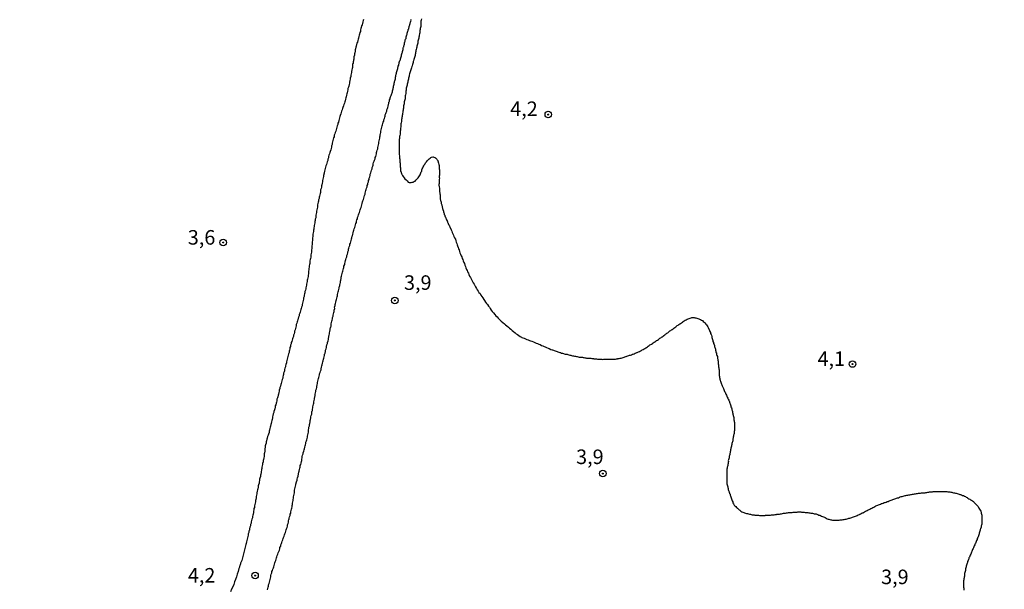
# Model space of a CAD drawing. Units: millimetres. Extents: x 192780 to 195191, y 1652122 to 1654896.
# Drawn here: x 193909 to 194079, y 1652735 to 1652833 of the extents above; entities that cross this region are included whole.
import ezdxf
from ezdxf.enums import TextEntityAlignment as Align

# ---------------------------------------------------------------- set-up
doc = ezdxf.new("R2010")
doc.units = ezdxf.units.MM
for name, color, linetype in [('IMAGEM', 7, 'Continuous'), ('V-CURVA_DE_NIVEL', 4, 'Continuous'), ('V-PONTO_DE_APARELHO', 4, 'Continuous'), ('V-TEXTO_DE_ALTIMETRIA', 30, 'Continuous')]:
    doc.layers.add(name, color=color, linetype=linetype)
picture_1 = doc.add_image_def('image1.jpg', size_in_pixel=(4016, 4622))

# ---------------------------------------------------------------- blocks, each defined once
blk = doc.blocks.new('805')
at = {"color": 0, "linetype": 'ByBlock', "lineweight": -2}
for radius in [0.562, 0.0806]:
    blk.add_circle((0, 0), radius, dxfattribs=at)

msp = doc.modelspace()

# ---------------------------------------------------------------- linework, layer by layer
at = {"layer": 'V-CURVA_DE_NIVEL'}
for points in [[(193968.51, 1652833.29), (193968.45, 1652833.08), (193968.41, 1652832.86), (193968.32, 1652832.61), (193968.28, 1652832.39), (193968.19, 1652832.18), (193968.11, 1652831.92), (193968.06, 1652831.71), (193968.02, 1652831.49), (193967.98, 1652831.24), (193967.89, 1652831.02), (193967.85, 1652830.77), (193967.77, 1652830.56), (193967.72, 1652830.34), (193967.66, 1652830.09), (193967.59, 1652829.87), (193967.55, 1652829.66), (193967.47, 1652829.4), (193967.38, 1652829.19), (193967.34, 1652828.97), (193967.34, 1652828.97), (193967.25, 1652828.72), (193967.21, 1652828.5), (193967.17, 1652828.25), (193967.1, 1652828.04), (193967.08, 1652827.99), (193967.08, 1652827.82), (193967.02, 1652827.57), (193966.95, 1652827.35), (193966.95, 1652827.14), (193966.87, 1652826.88), (193966.83, 1652826.67), (193966.85, 1652826.56), (193966.87, 1652826.47), (193966.83, 1652826.45), (193966.8, 1652826.28), (193966.78, 1652826.2), (193966.74, 1652825.98), (193966.72, 1652825.73), (193966.7, 1652825.73), (193966.65, 1652825.52), (193966.61, 1652825.3), (193966.61, 1652825.05), (193966.57, 1652824.83), (193966.53, 1652824.62), (193966.48, 1652824.36), (193966.44, 1652824.15), (193966.4, 1652823.93), (193966.36, 1652823.68), (193966.31, 1652823.46), (193966.25, 1652823.21), (193966.23, 1652823), (193966.18, 1652822.78), (193966.12, 1652822.53), (193966.1, 1652822.31), (193966.06, 1652822.1), (193965.97, 1652821.84), (193965.93, 1652821.63), (193965.84, 1652821.41), (193965.82, 1652821.16), (193965.76, 1652820.94), (193965.71, 1652820.69), (193965.63, 1652820.47), (193965.61, 1652820.26), (193965.52, 1652820.01), (193965.5, 1652819.79), (193965.44, 1652819.58), (193965.37, 1652819.32), (193965.31, 1652819.11), (193965.24, 1652818.89), (193965.14, 1652818.64), (193965.07, 1652818.42), (193964.97, 1652818.17), (193964.88, 1652817.95), (193964.82, 1652817.74), (193964.73, 1652817.49), (193964.67, 1652817.27), (193964.6, 1652817.06), (193964.5, 1652816.8), (193964.45, 1652816.59), (193964.39, 1652816.37), (193964.35, 1652816.12), (193964.28, 1652815.9), (193964.22, 1652815.65), (193964.13, 1652815.43), (193964.09, 1652815.22), (193964.01, 1652814.97), (193963.94, 1652814.75), (193963.88, 1652814.54), (193963.79, 1652814.28), (193963.73, 1652814.07), (193963.64, 1652813.85), (193963.58, 1652813.6), (193963.49, 1652813.38), (193963.45, 1652813.13), (193963.37, 1652812.91), (193963.32, 1652812.7), (193963.24, 1652812.45), (193963.19, 1652812.23), (193963.15, 1652812.02), (193963.11, 1652811.76), (193963.02, 1652811.55), (193963.02, 1652811.33), (193962.96, 1652811.08), (193962.9, 1652810.86), (193962.79, 1652810.61), (193962.7, 1652810.39), (193962.64, 1652810.18), (193962.58, 1652809.93), (193962.51, 1652809.71), (193962.47, 1652809.5), (193962.38, 1652809.24), (193962.36, 1652809.03), (193962.28, 1652808.81), (193962.21, 1652808.56), (193962.13, 1652808.34), (193962.04, 1652808.09), (193962, 1652807.87), (193961.94, 1652807.66), (193961.87, 1652807.41), (193961.83, 1652807.19), (193961.83, 1652807.19), (193961.81, 1652807.15), (193961.79, 1652807.08), (193961.74, 1652806.98), (193961.74, 1652806.8), (193961.7, 1652806.72), (193961.68, 1652806.7), (193961.68, 1652806.59), (193961.66, 1652806.51), (193961.66, 1652806.29), (193961.57, 1652806.04), (193961.53, 1652805.82), (193961.49, 1652805.57), (193961.44, 1652805.35), (193961.4, 1652805.14), (193961.36, 1652804.88), (193961.3, 1652804.67), (193961.27, 1652804.46), (193961.21, 1652804.2), (193961.14, 1652803.99), (193961.14, 1652803.77), (193961.1, 1652803.56), (193961.06, 1652803.35), (193961.02, 1652803.13), (193960.95, 1652802.92), (193960.89, 1652802.71), (193960.89, 1652802.49), (193960.8, 1652802.28), (193960.76, 1652802.07), (193960.74, 1652801.85), (193960.67, 1652801.64), (193960.63, 1652801.43), (193960.61, 1652801.21), (193960.59, 1652801), (193960.55, 1652800.78), (193960.5, 1652800.53), (193960.44, 1652800.31), (193960.42, 1652800.1), (193960.38, 1652799.84), (193960.33, 1652799.63), (193960.29, 1652799.42), (193960.29, 1652799.16), (193960.22, 1652798.95), (193960.18, 1652798.73), (193960.16, 1652798.52), (193960.14, 1652798.31), (193960.08, 1652798.09), (193960.03, 1652797.88), (193960.03, 1652797.67), (193959.99, 1652797.45), (193959.95, 1652797.24), (193959.93, 1652797.03), (193959.91, 1652796.81), (193959.88, 1652796.6), (193959.82, 1652796.39), (193959.78, 1652796.17), (193959.78, 1652795.96), (193959.76, 1652795.74), (193959.74, 1652795.49), (193959.74, 1652795.27), (193959.69, 1652795.06), (193959.69, 1652794.8), (193959.69, 1652794.59), (193959.65, 1652794.38), (193959.65, 1652794.12), (193959.61, 1652793.91), (193959.56, 1652793.69), (193959.56, 1652793.48), (193959.56, 1652793.27), (193959.52, 1652793.05), (193959.48, 1652792.84), (193959.44, 1652792.63), (193959.44, 1652792.41), (193959.39, 1652792.2), (193959.35, 1652791.99), (193959.31, 1652791.77), (193959.31, 1652791.56), (193959.27, 1652791.35), (193959.22, 1652791.13), (193959.18, 1652790.92), (193959.18, 1652790.7), (193959.14, 1652790.45), (193959.09, 1652790.23), (193959.05, 1652790.02), (193959.07, 1652789.76), (193959.05, 1652789.55), (193959.01, 1652789.34), (193958.97, 1652789.08), (193958.92, 1652788.87), (193958.88, 1652788.65), (193958.84, 1652788.44), (193958.82, 1652788.23), (193958.75, 1652788.01), (193958.71, 1652787.8), (193958.71, 1652787.59), (193958.67, 1652787.37), (193958.58, 1652787.16), (193958.58, 1652786.95), (193958.54, 1652786.73), (193958.45, 1652786.52), (193958.45, 1652786.45), (193958.45, 1652786.45), (193958.45, 1652786.31), (193958.39, 1652786.09), (193958.33, 1652785.88), (193958.3, 1652785.66), (193958.22, 1652785.41), (193958.2, 1652785.19), (193958.11, 1652784.98), (193958.07, 1652784.72), (193958.03, 1652784.51), (193957.98, 1652784.3), (193957.94, 1652784.04), (193957.86, 1652783.83), (193957.81, 1652783.61), (193957.73, 1652783.4), (193957.68, 1652783.19), (193957.6, 1652782.97), (193957.56, 1652782.76), (193957.47, 1652782.55), (193957.43, 1652782.33), (193957.39, 1652782.22), (193957.34, 1652782.12), (193957.37, 1652782.05), (193957.32, 1652782.05), (193957.3, 1652781.91), (193957.28, 1652781.88), (193957.26, 1652781.8), (193957.22, 1652781.69), (193957.17, 1652781.48), (193957.09, 1652781.27), (193957.04, 1652781.05), (193956.96, 1652780.84), (193956.94, 1652780.62), (193956.85, 1652780.37), (193956.83, 1652780.15), (193956.75, 1652779.94), (193956.66, 1652779.68), (193956.64, 1652779.47), (193956.57, 1652779.26), (193956.49, 1652779), (193956.45, 1652778.79), (193956.36, 1652778.57), (193956.32, 1652778.36), (193956.26, 1652778.15), (193956.21, 1652777.93), (193956.1, 1652777.72), (193956.06, 1652777.51), (193955.98, 1652777.29), (193955.96, 1652777.08), (193955.87, 1652776.87), (193955.85, 1652776.65), (193955.79, 1652776.44), (193955.72, 1652776.23), (193955.7, 1652776.01), (193955.61, 1652775.8), (193955.57, 1652775.58), (193955.49, 1652775.33), (193955.44, 1652775.11), (193955.36, 1652774.9), (193955.3, 1652774.64), (193955.27, 1652774.43), (193955.25, 1652774.22), (193955.16, 1652773.96), (193955.12, 1652773.75), (193955.08, 1652773.53), (193954.99, 1652773.32), (193954.95, 1652773.11), (193954.91, 1652772.89), (193954.85, 1652772.68), (193954.78, 1652772.47), (193954.74, 1652772.25), (193954.7, 1652772.04), (193954.65, 1652771.83), (193954.61, 1652771.61), (193954.55, 1652771.4), (193954.48, 1652771.18), (193954.42, 1652770.93), (193954.35, 1652770.72), (193954.29, 1652770.5), (193954.23, 1652770.25), (193954.14, 1652770.03), (193954.1, 1652769.82), (193954.03, 1652769.56), (193954.01, 1652769.35), (193953.95, 1652769.13), (193953.88, 1652768.88), (193953.82, 1652768.66), (193953.76, 1652768.41), (193953.71, 1652768.2), (193953.63, 1652767.98), (193953.61, 1652767.73), (193953.52, 1652767.51), (193953.5, 1652767.3), (193953.41, 1652767.04), (193953.33, 1652766.83), (193953.31, 1652766.61), (193953.24, 1652766.36), (193953.2, 1652766.14), (193953.11, 1652765.89), (193953.07, 1652765.68), (193952.99, 1652765.46), (193952.99, 1652765.46), (193952.94, 1652765.21), (193952.88, 1652764.99), (193952.86, 1652764.78), (193952.8, 1652764.52), (193952.77, 1652764.31), (193952.71, 1652764.09), (193952.64, 1652763.84), (193952.6, 1652763.62), (193952.52, 1652763.37), (193952.47, 1652763.16), (193952.41, 1652762.94), (193952.35, 1652762.69), (193952.3, 1652762.47), (193952.26, 1652762.26), (193952.15, 1652762), (193952.11, 1652761.79), (193952.02, 1652761.57), (193951.96, 1652761.32), (193951.88, 1652761.1), (193951.83, 1652760.85), (193951.77, 1652760.64), (193951.75, 1652760.42), (193951.66, 1652760.17), (193951.62, 1652759.95), (193951.6, 1652759.74), (193951.56, 1652759.48), (193951.53, 1652759.27), (193951.53, 1652759.05), (193951.49, 1652758.8), (193951.45, 1652758.58), (193951.41, 1652758.33), (193951.41, 1652758.12), (193951.36, 1652757.9), (193951.3, 1652757.65), (193951.28, 1652757.43), (193951.24, 1652757.22), (193951.15, 1652756.96), (193951.15, 1652756.75), (193951.11, 1652756.53), (193951.02, 1652756.28), (193951.02, 1652756.06), (193950.96, 1652755.89), (193950.94, 1652755.81), (193950.89, 1652755.59), (193950.89, 1652755.38), (193950.83, 1652755.13), (193950.77, 1652754.91), (193950.77, 1652754.7), (193950.68, 1652754.44), (193950.64, 1652754.23), (193950.62, 1652754.01), (193950.55, 1652753.76), (193950.55, 1652753.54), (193950.47, 1652753.29), (193950.42, 1652753.07), (193950.4, 1652752.86), (193950.34, 1652752.61), (193950.3, 1652752.39), (193950.25, 1652752.18), (193950.17, 1652751.92), (193950.17, 1652751.71), (193950.12, 1652751.49), (193950.04, 1652751.24), (193950.04, 1652751.02), (193949.98, 1652750.77), (193949.91, 1652750.55), (193949.91, 1652750.34), (193949.87, 1652750.09), (193949.81, 1652749.87), (193949.78, 1652749.66), (193949.74, 1652749.4), (193949.65, 1652749.19), (193949.65, 1652748.97), (193949.57, 1652748.72), (193949.57, 1652748.5), (193949.53, 1652748.25), (193949.48, 1652748.03), (193949.44, 1652747.82), (193949.4, 1652747.57), (193949.36, 1652747.48), (193949.31, 1652747.35), (193949.27, 1652747.14), (193949.19, 1652746.88), (193949.19, 1652746.67), (193949.1, 1652746.45), (193949.06, 1652746.2), (193948.97, 1652745.98), (193948.93, 1652745.73), (193948.89, 1652745.51), (193948.82, 1652745.38), (193948.8, 1652745.3), (193948.76, 1652745.05), (193948.69, 1652744.83), (193948.67, 1652744.62), (193948.59, 1652744.36), (193948.54, 1652744.15), (193948.48, 1652743.93), (193948.42, 1652743.68), (193948.37, 1652743.46), (193948.33, 1652743.21), (193948.33, 1652743.21), (193948.29, 1652742.99), (193948.2, 1652742.78), (193948.18, 1652742.53), (193948.12, 1652742.31), (193948.07, 1652742.1), (193947.97, 1652741.84), (193947.95, 1652741.63), (193947.86, 1652741.41), (193947.82, 1652741.16), (193947.78, 1652740.94), (193947.69, 1652740.69), (193947.65, 1652740.47), (193947.56, 1652740.26), (193947.45, 1652740.01), (193947.37, 1652739.79), (193947.33, 1652739.66), (193947.31, 1652739.54), (193947.29, 1652739.47), (193947.24, 1652739.36), (193947.2, 1652739.28), (193947.16, 1652739.11), (193947.09, 1652738.89), (193946.94, 1652738.34), (193946.79, 1652737.91), (193946.64, 1652737.44), (193946.5, 1652737.02), (193946.32, 1652736.59), (193946.2, 1652736.16), (193946.03, 1652735.73), (193945.81, 1652735.31), (193945.66, 1652734.88)], [(193951.98, 1652735.22), (193952.05, 1652735.43), (193952.09, 1652735.65), (193952.15, 1652735.86), (193952.2, 1652736.08), (193952.28, 1652736.33), (193952.32, 1652736.55), (193952.39, 1652736.76), (193952.45, 1652737.02), (193952.52, 1652737.23), (193952.56, 1652737.44), (193952.6, 1652737.7), (193952.64, 1652737.91), (193952.73, 1652738.13), (193952.77, 1652738.34), (193952.88, 1652738.55), (193952.92, 1652738.77), (193953.01, 1652738.98), (193953.07, 1652739.19), (193953.16, 1652739.41), (193953.2, 1652739.62), (193953.29, 1652739.83), (193953.33, 1652740.05), (193953.41, 1652740.26), (193953.48, 1652740.47), (193953.54, 1652740.69), (193953.6, 1652740.9), (193953.67, 1652741.12), (193953.78, 1652741.37), (193953.84, 1652741.59), (193953.84, 1652741.59), (193953.93, 1652741.8), (193954.05, 1652742.06), (193954.1, 1652742.27), (193954.14, 1652742.48), (193954.27, 1652742.74), (193954.31, 1652742.95), (193954.4, 1652743.17), (193954.46, 1652743.38), (193954.52, 1652743.59), (193954.63, 1652743.81), (193954.72, 1652744.02), (193954.78, 1652744.23), (193954.87, 1652744.45), (193954.93, 1652744.66), (193955.01, 1652744.87), (193955.08, 1652745.09), (193955.16, 1652745.3), (193955.23, 1652745.51), (193955.29, 1652745.73), (193955.36, 1652745.94), (193955.42, 1652746.16), (193955.42, 1652746.24), (193955.42, 1652746.28), (193955.46, 1652746.32), (193955.46, 1652746.41), (193955.51, 1652746.52), (193955.55, 1652746.63), (193955.59, 1652746.84), (193955.63, 1652747.1), (193955.68, 1652747.31), (193955.7, 1652747.37), (193955.72, 1652747.43), (193955.74, 1652747.52), (193955.81, 1652747.78), (193955.89, 1652747.99), (193955.91, 1652748.21), (193956, 1652748.42), (193956.04, 1652748.63), (193956.1, 1652748.85), (193956.15, 1652749.06), (193956.19, 1652749.27), (193956.23, 1652749.49), (193956.25, 1652749.7), (193956.28, 1652749.91), (193956.32, 1652750.13), (193956.36, 1652750.34), (193956.4, 1652750.55), (193956.4, 1652750.77), (193956.45, 1652750.98), (193956.49, 1652751.2), (193956.53, 1652751.45), (193956.57, 1652751.67), (193956.62, 1652751.88), (193956.66, 1652752.14), (193956.66, 1652752.35), (193956.7, 1652752.56), (193956.75, 1652752.82), (193956.79, 1652753.03), (193956.87, 1652753.25), (193956.87, 1652753.28), (193956.87, 1652753.46), (193956.92, 1652753.52), (193956.94, 1652753.61), (193957, 1652753.8), (193957.09, 1652754.06), (193957.13, 1652754.27), (193957.17, 1652754.48), (193957.26, 1652754.74), (193957.26, 1652754.95), (193957.32, 1652755.04), (193957.34, 1652755.15), (193957.39, 1652755.42), (193957.43, 1652755.64), (193957.51, 1652755.89), (193957.56, 1652756.11), (193957.6, 1652756.32), (193957.64, 1652756.58), (193957.73, 1652756.79), (193957.77, 1652757), (193957.86, 1652757.26), (193957.88, 1652757.47), (193957.9, 1652757.69), (193957.94, 1652757.9), (193957.98, 1652758.12), (193958.05, 1652758.37), (193958.11, 1652758.58), (193958.15, 1652758.8), (193958.24, 1652759.05), (193958.3, 1652759.27), (193958.37, 1652759.48), (193958.41, 1652759.74), (193958.47, 1652759.95), (193958.52, 1652760.17), (193958.58, 1652760.38), (193958.62, 1652760.59), (193958.69, 1652760.81), (193958.75, 1652761.02), (193958.8, 1652761.23), (193958.86, 1652761.45), (193958.88, 1652761.66), (193958.88, 1652761.66), (193958.92, 1652761.87), (193958.99, 1652762.09), (193959.03, 1652762.3), (193959.05, 1652762.51), (193959.05, 1652762.73), (193959.09, 1652762.94), (193959.14, 1652763.16), (193959.2, 1652763.41), (193959.22, 1652763.62), (193959.27, 1652763.84), (193959.33, 1652764.09), (193959.35, 1652764.31), (193959.39, 1652764.52), (193959.48, 1652764.78), (193959.48, 1652764.99), (193959.52, 1652765.21), (193959.61, 1652765.42), (193959.61, 1652765.63), (193959.65, 1652765.85), (193959.67, 1652765.93), (193959.74, 1652766.06), (193959.74, 1652766.27), (193959.78, 1652766.49), (193959.82, 1652766.7), (193959.86, 1652766.91), (193959.93, 1652767.13), (193959.99, 1652767.34), (193959.99, 1652767.55), (193960.05, 1652767.77), (193960.08, 1652767.98), (193960.08, 1652768.2), (193960.12, 1652768.36), (193960.18, 1652768.62), (193960.2, 1652768.84), (193960.27, 1652769.09), (193960.31, 1652769.31), (193960.33, 1652769.52), (193960.42, 1652769.78), (193960.46, 1652769.99), (193960.48, 1652770.2), (193960.55, 1652770.46), (193960.59, 1652770.67), (193960.61, 1652770.89), (193960.67, 1652771.1), (193960.72, 1652771.31), (193960.78, 1652771.53), (193960.85, 1652771.74), (193960.87, 1652771.95), (193960.93, 1652772.17), (193960.97, 1652772.38), (193961.06, 1652772.59), (193961.1, 1652772.81), (193961.21, 1652773.02), (193961.21, 1652773.24), (193961.29, 1652773.49), (193961.32, 1652773.71), (193961.4, 1652773.92), (193961.44, 1652774.17), (193961.53, 1652774.39), (193961.57, 1652774.6), (193961.66, 1652774.86), (193961.7, 1652775.07), (193961.74, 1652775.29), (193961.83, 1652775.5), (193961.83, 1652775.71), (193961.89, 1652775.78), (193961.91, 1652775.9), (193961.96, 1652776.18), (193962, 1652776.4), (193962.08, 1652776.65), (193962.13, 1652776.87), (193962.17, 1652777.08), (193962.23, 1652777.34), (193962.3, 1652777.55), (193962.34, 1652777.76), (193962.43, 1652778.02), (193962.47, 1652778.23), (193962.47, 1652778.45), (193962.49, 1652778.57), (193962.55, 1652778.66), (193962.55, 1652778.87), (193962.6, 1652779), (193962.64, 1652779.21), (193962.68, 1652779.43), (193962.72, 1652779.64), (193962.77, 1652779.9), (193962.81, 1652780.11), (193962.85, 1652780.33), (193962.87, 1652780.34), (193962.87, 1652780.41), (193962.9, 1652780.45), (193962.94, 1652780.54), (193962.94, 1652780.75), (193962.98, 1652780.97), (193963.04, 1652781.18), (193963.07, 1652781.39), (193963.15, 1652781.61), (193963.19, 1652781.82), (193963.19, 1652782.03), (193963.28, 1652782.25), (193963.28, 1652782.25), (193963.32, 1652782.46), (193963.37, 1652782.67), (193963.41, 1652782.89), (193963.45, 1652783.1), (193963.49, 1652783.32), (193963.56, 1652783.57), (193963.54, 1652783.79), (193963.58, 1652783.98), (193963.62, 1652784), (193963.64, 1652784.13), (193963.66, 1652784.25), (193963.71, 1652784.47), (193963.77, 1652784.68), (193963.82, 1652784.94), (193963.88, 1652785.15), (193963.92, 1652785.37), (193963.96, 1652785.58), (193964.03, 1652785.79), (193964.05, 1652786.01), (193964.13, 1652786.22), (193964.18, 1652786.43), (193964.22, 1652786.65), (193964.26, 1652786.86), (193964.31, 1652787.07), (193964.35, 1652787.29), (193964.35, 1652787.31), (193964.39, 1652787.39), (193964.43, 1652787.5), (193964.43, 1652787.71), (193964.5, 1652787.84), (193964.56, 1652788.06), (193964.56, 1652788.08), (193964.56, 1652788.27), (193964.63, 1652788.48), (193964.69, 1652788.74), (193964.69, 1652788.95), (193964.73, 1652789.17), (193964.78, 1652789.38), (193964.86, 1652789.59), (193964.9, 1652789.81), (193964.95, 1652790.02), (193965.03, 1652790.23), (193965.07, 1652790.45), (193965.14, 1652790.66), (193965.16, 1652790.88), (193965.29, 1652791.13), (193965.33, 1652791.35), (193965.39, 1652791.56), (193965.44, 1652791.82), (193965.5, 1652792.03), (193965.54, 1652792.24), (193965.63, 1652792.5), (193965.67, 1652792.71), (193965.74, 1652792.93), (193965.8, 1652793.14), (193965.84, 1652793.35), (193965.93, 1652793.57), (193965.95, 1652793.78), (193966.01, 1652793.99), (193966.06, 1652794.21), (193966.14, 1652794.42), (193966.18, 1652794.63), (193966.27, 1652794.85), (193966.31, 1652795.06), (193966.4, 1652795.27), (193966.44, 1652795.49), (193966.44, 1652795.51), (193966.46, 1652795.57), (193966.48, 1652795.64), (193966.51, 1652795.7), (193966.53, 1652795.78), (193966.53, 1652795.92), (193966.57, 1652796), (193966.59, 1652796.04), (193966.61, 1652796.11), (193966.68, 1652796.39), (193966.74, 1652796.6), (193966.8, 1652796.86), (193966.87, 1652797.07), (193966.91, 1652797.28), (193967.04, 1652797.54), (193967.08, 1652797.75), (193967.17, 1652797.97), (193967.21, 1652798.18), (193967.3, 1652798.39), (193967.34, 1652798.61), (193967.38, 1652798.82), (193967.47, 1652799.03), (193967.51, 1652799.25), (193967.59, 1652799.46), (193967.64, 1652799.67), (193967.74, 1652799.89), (193967.81, 1652800.1), (193967.89, 1652800.31), (193967.96, 1652800.53), (193968.02, 1652800.74), (193968.11, 1652800.96), (193968.17, 1652801.21), (193968.25, 1652801.43), (193968.28, 1652801.64), (193968.28, 1652801.64), (193968.36, 1652801.9), (193968.41, 1652802.11), (193968.49, 1652802.32), (193968.58, 1652802.58), (193968.66, 1652802.79), (193968.7, 1652803.01), (193968.79, 1652803.22), (193968.81, 1652803.43), (193968.86, 1652803.65), (193968.92, 1652803.86), (193969, 1652804.07), (193969.05, 1652804.29), (193969.13, 1652804.5), (193969.17, 1652804.71), (193969.26, 1652804.93), (193969.28, 1652805.14), (193969.35, 1652805.35), (193969.39, 1652805.57), (193969.47, 1652805.78), (193969.52, 1652806), (193969.6, 1652806.25), (193969.64, 1652806.47), (193969.69, 1652806.68), (193969.77, 1652806.94), (193969.86, 1652807.15), (193969.9, 1652807.36), (193969.99, 1652807.62), (193970.03, 1652807.83), (193970.11, 1652808.05), (193970.16, 1652808.26), (193970.2, 1652808.47), (193970.24, 1652808.69), (193970.33, 1652808.9), (193970.39, 1652809.11), (193970.5, 1652809.33), (193970.54, 1652809.54), (193970.63, 1652809.75), (193970.67, 1652809.97), (193970.75, 1652810.18), (193970.78, 1652810.39), (193970.84, 1652810.61), (193970.88, 1652810.82), (193970.97, 1652811.04), (193971.01, 1652811.29), (193971.05, 1652811.51), (193971.1, 1652811.72), (193971.14, 1652811.98), (193971.18, 1652812.19), (193971.22, 1652812.4), (193971.27, 1652812.66), (193971.31, 1652812.87), (193971.35, 1652813.09), (193971.4, 1652813.3), (193971.38, 1652813.51), (193971.42, 1652813.64), (193971.48, 1652813.85), (193971.48, 1652814.07), (193971.57, 1652814.28), (193971.61, 1652814.54), (193971.65, 1652814.75), (193971.74, 1652814.97), (193971.78, 1652815.18), (193971.87, 1652815.39), (193971.91, 1652815.61), (193971.99, 1652815.82), (193972.04, 1652816.03), (193972.12, 1652816.25), (193972.16, 1652816.46), (193972.23, 1652816.67), (193972.27, 1652816.89), (193972.36, 1652817.1), (193972.4, 1652817.31), (193972.51, 1652817.53), (193972.55, 1652817.74), (193972.63, 1652817.95), (193972.68, 1652818.17), (193972.74, 1652818.38), (193972.85, 1652818.89), (193972.89, 1652819.02), (193972.95, 1652819.19), (193972.98, 1652819.23), (193972.98, 1652819.36), (193973.02, 1652819.45), (193973.08, 1652819.62), (193973.1, 1652819.79), (193973.19, 1652819.96), (193973.23, 1652820.09), (193973.27, 1652820.22), (193973.34, 1652820.39), (193973.38, 1652820.56), (193973.43, 1652820.69), (193973.49, 1652820.86), (193973.51, 1652821.03), (193973.55, 1652821.2), (193973.6, 1652821.33), (193973.62, 1652821.5), (193973.66, 1652821.67), (193973.7, 1652821.84), (193973.74, 1652821.97), (193973.77, 1652822.14), (193973.77, 1652822.14), (193973.79, 1652822.2), (193973.81, 1652822.31), (193973.85, 1652822.48), (193973.87, 1652822.61), (193973.9, 1652822.74), (193973.94, 1652822.91), (193974, 1652823.08), (193974, 1652823.21), (193974.02, 1652823.38), (193974.07, 1652823.55), (193974.09, 1652823.72), (193974.11, 1652823.85), (193974.15, 1652823.95), (193974.17, 1652824.02), (193974.21, 1652824.19), (193974.28, 1652824.36), (193974.32, 1652824.49), (193974.34, 1652824.66), (193974.41, 1652824.83), (193974.45, 1652825), (193974.47, 1652825.13), (193974.51, 1652825.26), (193974.58, 1652825.43), (193974.6, 1652825.6), (193974.64, 1652825.73), (193974.68, 1652825.9), (193974.73, 1652826.07), (193974.79, 1652826.24), (193974.86, 1652826.37), (193974.88, 1652826.54), (193974.94, 1652826.71), (193974.98, 1652826.88), (193975.03, 1652827.01), (193975.07, 1652827.18), (193975.11, 1652827.35), (193975.15, 1652827.52), (193975.22, 1652827.65), (193975.24, 1652827.78), (193975.28, 1652827.95), (193975.35, 1652828.12), (193975.37, 1652828.25), (193975.37, 1652828.42), (193975.41, 1652828.52), (193975.45, 1652828.59), (193975.45, 1652828.76), (193975.52, 1652828.87), (193975.58, 1652829.06), (193975.58, 1652829.23), (193975.6, 1652829.32), (193975.65, 1652829.36), (193975.64, 1652829.44), (193975.71, 1652829.53), (193975.71, 1652829.7), (193975.77, 1652829.87), (193975.84, 1652830.04), (193975.84, 1652830.17), (193975.88, 1652830.3), (193975.92, 1652830.47), (193975.97, 1652830.64), (193976.01, 1652830.77), (193976.05, 1652830.94), (193976.09, 1652831.11), (193976.14, 1652831.28), (193976.22, 1652831.41), (193976.22, 1652831.58), (193976.29, 1652831.68), (193976.31, 1652831.84), (193976.35, 1652831.96), (193976.39, 1652832.09), (193976.44, 1652832.22), (193976.48, 1652832.39), (193976.48, 1652832.49), (193976.52, 1652832.56), (193976.56, 1652832.69), (193976.61, 1652832.82), (193976.65, 1652832.99), (193976.71, 1652833.16), (193976.69, 1652833.29)], [(193978.49, 1652833.37), (193978.44, 1652833.16), (193978.4, 1652832.99), (193978.4, 1652832.82), (193978.36, 1652832.65), (193978.36, 1652832.48), (193978.36, 1652832.26), (193978.36, 1652832.09), (193978.31, 1652831.88), (193978.27, 1652831.71), (193978.25, 1652831.54), (193978.23, 1652831.37), (193978.23, 1652831.2), (193978.23, 1652830.98), (193978.16, 1652830.83), (193978.12, 1652830.6), (193978.08, 1652830.43), (193978.02, 1652830.26), (193978.02, 1652830.09), (193977.97, 1652829.91), (193977.95, 1652829.74), (193977.89, 1652829.57), (193977.89, 1652829.36), (193977.85, 1652829.19), (193977.8, 1652829.02), (193977.76, 1652828.85), (193977.72, 1652828.68), (193977.67, 1652828.5), (193977.63, 1652828.33), (193977.59, 1652828.12), (193977.53, 1652827.95), (193977.5, 1652827.78), (193977.48, 1652827.61), (193977.44, 1652827.44), (193977.38, 1652827.27), (193977.38, 1652827.1), (193977.33, 1652826.92), (193977.27, 1652826.75), (193977.25, 1652826.58), (193977.2, 1652826.41), (193977.12, 1652826.2), (193977.08, 1652826.03), (193977.08, 1652825.86), (193977.03, 1652825.69), (193976.97, 1652825.52), (193976.91, 1652825.34), (193976.86, 1652825.17), (193976.78, 1652824.96), (193976.73, 1652824.79), (193976.65, 1652824.62), (193976.61, 1652824.45), (193976.52, 1652824.28), (193976.48, 1652824.11), (193976.44, 1652823.93), (193976.39, 1652823.72), (193976.39, 1652823.72), (193976.35, 1652823.55), (193976.31, 1652823.38), (193976.26, 1652823.21), (193976.24, 1652823.04), (193976.2, 1652822.87), (193976.14, 1652822.7), (193976.14, 1652822.53), (193976.09, 1652822.35), (193976.03, 1652822.18), (193976.01, 1652822.01), (193975.97, 1652821.8), (193975.92, 1652821.63), (193975.88, 1652821.46), (193975.86, 1652821.29), (193975.84, 1652821.12), (193975.82, 1652820.94), (193975.79, 1652820.77), (193975.79, 1652820.56), (193975.75, 1652820.35), (193975.71, 1652820.18), (193975.67, 1652820.01), (193975.67, 1652819.83), (193975.67, 1652819.66), (193975.62, 1652819.49), (193975.58, 1652819.28), (193975.54, 1652819.11), (193975.54, 1652818.94), (193975.5, 1652818.77), (193975.45, 1652818.6), (193975.41, 1652818.42), (193975.41, 1652818.25), (193975.39, 1652818.04), (193975.35, 1652817.87), (193975.33, 1652817.7), (193975.28, 1652817.53), (193975.28, 1652817.36), (193975.24, 1652817.14), (193975.2, 1652816.97), (193975.15, 1652816.76), (193975.15, 1652816.59), (193975.11, 1652816.42), (193975.11, 1652816.25), (193975.07, 1652816.08), (193975.03, 1652815.9), (193975.03, 1652815.73), (193974.98, 1652815.52), (193974.94, 1652815.35), (193974.94, 1652815.18), (193974.94, 1652815.01), (193974.94, 1652814.84), (193974.9, 1652814.62), (193974.86, 1652814.45), (193974.86, 1652814.24), (193974.81, 1652814.07), (193974.81, 1652813.9), (193974.81, 1652813.73), (193974.81, 1652813.56), (193974.77, 1652813.34), (193974.73, 1652813.17), (193974.73, 1652813), (193974.71, 1652812.83), (193974.68, 1652812.66), (193974.68, 1652812.49), (193974.68, 1652812.32), (193974.68, 1652812.1), (193974.68, 1652811.93), (193974.68, 1652811.72), (193974.68, 1652811.51), (193974.68, 1652811.33), (193974.68, 1652811.12), (193974.68, 1652810.91), (193974.68, 1652810.74), (193974.68, 1652810.57), (193974.68, 1652810.39), (193974.68, 1652810.22), (193974.68, 1652810.05), (193974.73, 1652809.84), (193974.73, 1652809.63), (193974.73, 1652809.46), (193974.77, 1652809.28), (193974.77, 1652809.07), (193974.77, 1652808.9), (193974.79, 1652808.73), (193974.81, 1652808.56), (193974.81, 1652808.34), (193974.81, 1652808.17), (193974.81, 1652807.96), (193974.86, 1652807.75), (193974.86, 1652807.58), (193974.86, 1652807.41), (193974.9, 1652807.23), (193974.98, 1652807.06), (193975, 1652806.89), (193975.05, 1652806.85), (193975.05, 1652806.76), (193975.11, 1652806.68), (193975.22, 1652806.47), (193975.33, 1652806.31), (193975.5, 1652806.08), (193975.64, 1652805.89), (193975.64, 1652805.89), (193975.84, 1652805.72), (193976.01, 1652805.52), (193976.22, 1652805.33), (193976.4, 1652805.24), (193976.57, 1652805.24), (193976.74, 1652805.27), (193976.91, 1652805.29), (193977.08, 1652805.33), (193977.12, 1652805.37), (193977.16, 1652805.39), (193977.21, 1652805.42), (193977.25, 1652805.44), (193977.38, 1652805.5), (193977.53, 1652805.63), (193977.65, 1652805.76), (193977.76, 1652805.86), (193977.91, 1652806.04), (193978.04, 1652806.21), (193978.14, 1652806.38), (193978.25, 1652806.55), (193978.33, 1652806.72), (193978.4, 1652806.89), (193978.44, 1652807.06), (193978.53, 1652807.23), (193978.55, 1652807.41), (193978.63, 1652807.62), (193978.7, 1652807.79), (193978.8, 1652807.96), (193978.89, 1652808.13), (193978.98, 1652808.3), (193979.1, 1652808.47), (193979.21, 1652808.64), (193979.34, 1652808.79), (193979.49, 1652808.99), (193979.62, 1652809.13), (193979.81, 1652809.3), (193979.98, 1652809.43), (193980.11, 1652809.54), (193980.24, 1652809.6), (193980.45, 1652809.64), (193980.53, 1652809.64), (193980.62, 1652809.6), (193980.79, 1652809.56), (193980.84, 1652809.52), (193980.9, 1652809.47), (193980.97, 1652809.43), (193981.11, 1652809.28), (193981.15, 1652809.24), (193981.2, 1652809.15), (193981.26, 1652809.07), (193981.26, 1652809.05), (193981.3, 1652809.03), (193981.3, 1652808.9), (193981.35, 1652808.88), (193981.35, 1652808.81), (193981.39, 1652808.73), (193981.43, 1652808.56), (193981.48, 1652808.34), (193981.52, 1652808.17), (193981.56, 1652807.96), (193981.56, 1652807.75), (193981.56, 1652807.58), (193981.58, 1652807.41), (193981.6, 1652807.23), (193981.6, 1652807.06), (193981.6, 1652806.89), (193981.58, 1652806.68), (193981.58, 1652806.51), (193981.56, 1652806.34), (193981.56, 1652806.17), (193981.6, 1652806), (193981.56, 1652805.78), (193981.56, 1652805.61), (193981.54, 1652805.44), (193981.52, 1652805.27), (193981.52, 1652805.1), (193981.5, 1652804.93), (193981.48, 1652804.76), (193981.52, 1652804.61), (193981.6, 1652804.16), (193981.6, 1652804.03), (193981.6, 1652803.9), (193981.6, 1652803.77), (193981.6, 1652803.65), (193981.63, 1652803.56), (193981.65, 1652803.43), (193981.65, 1652803.3), (193981.67, 1652803.24), (193981.69, 1652803.18), (193981.69, 1652803.05), (193981.69, 1652802.92), (193981.71, 1652802.79), (193981.73, 1652802.66), (193981.73, 1652802.54), (193981.73, 1652802.41), (193981.73, 1652802.36), (193981.77, 1652802.28), (193981.77, 1652802.24), (193981.77, 1652802.15), (193981.8, 1652802.06), (193981.8, 1652802.06), (193981.82, 1652802.02), (193981.82, 1652801.92), (193981.86, 1652801.9), (193981.86, 1652801.77), (193981.9, 1652801.66), (193981.95, 1652801.51), (193981.99, 1652801.42), (193982.07, 1652801.04), (193982.12, 1652800.91), (193982.12, 1652800.74), (193982.12, 1652800.68), (193982.16, 1652800.66), (193982.16, 1652800.57), (193982.2, 1652800.51), (193982.24, 1652800.42), (193982.26, 1652800.36), (193982.26, 1652800.18), (193982.33, 1652800.1), (193982.33, 1652800.04), (193982.37, 1652799.93), (193982.42, 1652799.76), (193982.5, 1652799.63), (193982.54, 1652799.46), (193982.56, 1652799.42), (193982.59, 1652799.37), (193982.63, 1652799.31), (193982.71, 1652799.12), (193982.76, 1652798.99), (193982.8, 1652798.82), (193982.89, 1652798.69), (193982.91, 1652798.58), (193982.97, 1652798.52), (193982.97, 1652798.46), (193983.01, 1652798.39), (193983.08, 1652798.22), (193983.14, 1652798.05), (193983.23, 1652797.92), (193983.29, 1652797.75), (193983.38, 1652797.62), (193983.59, 1652797.11), (193983.7, 1652796.9), (193983.78, 1652796.64), (193983.91, 1652796.43), (193984, 1652796.21), (193984.08, 1652795.96), (193984.17, 1652795.74), (193984.32, 1652795.49), (193984.38, 1652795.23), (193984.47, 1652795.02), (193984.59, 1652794.76), (193984.64, 1652794.55), (193984.72, 1652794.34), (193984.81, 1652794.08), (193984.87, 1652793.87), (193984.98, 1652793.65), (193985.04, 1652793.4), (193985.11, 1652793.18), (193985.23, 1652792.93), (193985.32, 1652792.67), (193985.41, 1652792.46), (193985.49, 1652792.2), (193985.62, 1652791.99), (193985.66, 1652791.77), (193985.77, 1652791.52), (193985.88, 1652791.3), (193985.96, 1652791.05), (193986.05, 1652790.79), (193986.13, 1652790.58), (193986.26, 1652790.32), (193986.34, 1652790.11), (193986.43, 1652789.89), (193986.56, 1652789.64), (193986.64, 1652789.42), (193986.77, 1652789.17), (193986.9, 1652788.91), (193987.03, 1652788.7), (193987.16, 1652788.44), (193987.28, 1652788.23), (193987.39, 1652788.01), (193987.54, 1652787.76), (193987.67, 1652787.54), (193987.8, 1652787.29), (193987.95, 1652787.03), (193988.07, 1652786.82), (193988.24, 1652786.56), (193988.37, 1652786.35), (193988.57, 1652786.15), (193988.71, 1652785.88), (193988.86, 1652785.66), (193989.06, 1652785.41), (193989.21, 1652785.15), (193989.35, 1652784.94), (193989.53, 1652784.68), (193989.7, 1652784.47), (193989.85, 1652784.25), (193990, 1652784), (193990.17, 1652783.79), (193990.34, 1652783.57), (193990.51, 1652783.32), (193990.68, 1652783.1), (193990.68, 1652783.1), (193990.87, 1652782.87), (193991.11, 1652782.55), (193991.28, 1652782.33), (193991.49, 1652782.14), (193991.7, 1652781.91), (193991.9, 1652781.71), (193992.22, 1652781.41), (193992.48, 1652781.18), (193992.75, 1652780.94), (193992.97, 1652780.77), (193993.16, 1652780.58), (193993.44, 1652780.39), (193993.65, 1652780.19), (193993.86, 1652780.04), (193994.1, 1652779.83), (193994.35, 1652779.62), (193994.59, 1652779.4), (193994.8, 1652779.25), (193995.02, 1652779.1), (193995.27, 1652778.93), (193995.49, 1652778.79), (193995.7, 1652778.66), (193995.78, 1652778.59), (193995.96, 1652778.57), (193996.17, 1652778.49), (193996.38, 1652778.4), (193996.64, 1652778.27), (193996.85, 1652778.19), (193997.07, 1652778.1), (193997.28, 1652778.04), (193997.5, 1652777.95), (193997.75, 1652777.85), (193997.97, 1652777.76), (193998.22, 1652777.63), (193998.48, 1652777.55), (193998.69, 1652777.46), (193998.9, 1652777.38), (193999.16, 1652777.25), (193999.37, 1652777.16), (193999.59, 1652777.08), (193999.8, 1652776.97), (194000.02, 1652776.86), (194000.27, 1652776.78), (194000.49, 1652776.69), (194000.74, 1652776.56), (194001, 1652776.48), (194001.02, 1652776.46), (194002.12, 1652776.07), (194002.28, 1652776.05), (194002.41, 1652776.01), (194002.58, 1652775.92), (194002.75, 1652775.88), (194002.92, 1652775.84), (194003.05, 1652775.8), (194003.22, 1652775.75), (194003.39, 1652775.73), (194003.56, 1652775.71), (194003.69, 1652775.67), (194003.86, 1652775.6), (194004.03, 1652775.58), (194004.2, 1652775.54), (194004.33, 1652775.5), (194004.5, 1652775.45), (194004.67, 1652775.45), (194004.84, 1652775.39), (194004.97, 1652775.37), (194005.14, 1652775.33), (194005.31, 1652775.33), (194005.48, 1652775.28), (194005.61, 1652775.24), (194005.78, 1652775.24), (194005.95, 1652775.2), (194006.12, 1652775.2), (194006.21, 1652775.2), (194006.29, 1652775.15), (194006.42, 1652775.15), (194006.59, 1652775.11), (194006.76, 1652775.11), (194006.89, 1652775.07), (194007.02, 1652775.07), (194007.19, 1652775.07), (194007.23, 1652775.03), (194007.32, 1652775.03), (194007.49, 1652775.03), (194007.66, 1652775.03), (194007.83, 1652774.98), (194008, 1652774.98), (194008.15, 1652774.98), (194008.17, 1652774.94), (194008.3, 1652774.94), (194008.47, 1652774.94), (194008.6, 1652774.94), (194008.77, 1652774.9), (194008.9, 1652774.9), (194009.07, 1652774.86), (194009.24, 1652774.86), (194009.37, 1652774.86), (194009.54, 1652774.86), (194009.71, 1652774.83), (194009.88, 1652774.86), (194009.88, 1652774.86), (194010.05, 1652774.86), (194010.22, 1652774.86), (194010.39, 1652774.86), (194010.52, 1652774.86), (194010.69, 1652774.86), (194010.86, 1652774.86), (194011.04, 1652774.86), (194011.21, 1652774.86), (194011.38, 1652774.86), (194011.55, 1652774.9), (194011.72, 1652774.9), (194011.89, 1652774.9), (194012.06, 1652774.94), (194012.23, 1652774.94), (194012.27, 1652774.98), (194012.36, 1652774.98), (194012.53, 1652775), (194012.7, 1652775.03), (194012.87, 1652775.07), (194013, 1652775.11), (194013.17, 1652775.15), (194013.34, 1652775.2), (194013.49, 1652775.28), (194013.64, 1652775.33), (194013.7, 1652775.35), (194013.81, 1652775.37), (194013.98, 1652775.45), (194014.15, 1652775.5), (194014.28, 1652775.54), (194014.45, 1652775.58), (194014.62, 1652775.64), (194014.79, 1652775.71), (194014.92, 1652775.75), (194015.09, 1652775.82), (194015.26, 1652775.88), (194015.43, 1652775.94), (194015.56, 1652776.01), (194015.63, 1652776.03), (194015.73, 1652776.07), (194015.86, 1652776.16), (194015.99, 1652776.2), (194016.16, 1652776.31), (194016.33, 1652776.39), (194016.48, 1652776.48), (194016.63, 1652776.54), (194016.8, 1652776.65), (194016.95, 1652776.73), (194017.1, 1652776.82), (194017.23, 1652776.91), (194017.36, 1652777.01), (194017.5, 1652777.12), (194017.66, 1652777.2), (194017.8, 1652777.33), (194017.95, 1652777.4), (194018.08, 1652777.48), (194018.23, 1652777.59), (194018.38, 1652777.67), (194018.51, 1652777.78), (194018.64, 1652777.85), (194018.81, 1652777.95), (194018.96, 1652778.06), (194019.11, 1652778.16), (194019.26, 1652778.27), (194019.41, 1652778.36), (194019.53, 1652778.47), (194019.66, 1652778.55), (194019.81, 1652778.66), (194019.92, 1652778.72), (194020.07, 1652778.83), (194020.22, 1652778.93), (194020.37, 1652779.04), (194020.49, 1652779.15), (194020.58, 1652779.23), (194020.71, 1652779.34), (194020.86, 1652779.43), (194020.98, 1652779.51), (194021.12, 1652779.62), (194021.24, 1652779.72), (194021.37, 1652779.79), (194021.5, 1652779.9), (194021.63, 1652780), (194021.78, 1652780.11), (194021.93, 1652780.21), (194022.08, 1652780.32), (194022.23, 1652780.45), (194022.37, 1652780.54), (194022.48, 1652780.64), (194022.65, 1652780.75), (194022.8, 1652780.84), (194022.95, 1652780.94), (194023.08, 1652781.03), (194023.23, 1652781.13), (194023.38, 1652781.24), (194023.53, 1652781.35), (194023.68, 1652781.45), (194023.85, 1652781.56), (194024.02, 1652781.65), (194024.19, 1652781.73), (194024.36, 1652781.82), (194024.53, 1652781.86), (194024.53, 1652781.86), (194024.7, 1652781.95), (194024.87, 1652781.99), (194025, 1652782.03), (194025.17, 1652782.05), (194025.34, 1652782.05), (194025.4, 1652782.05), (194025.51, 1652782.01), (194025.69, 1652781.97), (194025.86, 1652781.92), (194026.03, 1652781.86), (194026.2, 1652781.79), (194026.33, 1652781.77), (194026.5, 1652781.71), (194026.67, 1652781.6), (194026.84, 1652781.5), (194026.97, 1652781.37), (194027.12, 1652781.24), (194027.24, 1652781.11), (194027.41, 1652780.92), (194027.54, 1652780.79), (194027.67, 1652780.58), (194027.75, 1652780.41), (194027.84, 1652780.3), (194028.05, 1652779.81), (194028.12, 1652779.64), (194028.2, 1652779.47), (194028.25, 1652779.3), (194028.31, 1652779.13), (194028.37, 1652778.98), (194028.44, 1652778.75), (194028.48, 1652778.62), (194028.5, 1652778.45), (194028.56, 1652778.28), (194028.63, 1652778.1), (194028.65, 1652777.93), (194028.72, 1652777.76), (194028.76, 1652777.59), (194028.84, 1652777.42), (194028.89, 1652777.25), (194028.93, 1652777.08), (194028.97, 1652776.91), (194029.01, 1652776.78), (194029.06, 1652776.61), (194029.1, 1652776.44), (194029.14, 1652776.27), (194029.14, 1652776.14), (194029.16, 1652776.05), (194029.23, 1652775.97), (194029.25, 1652775.86), (194029.27, 1652775.8), (194029.27, 1652775.63), (194029.31, 1652775.5), (194029.4, 1652775.33), (194029.4, 1652775.16), (194029.42, 1652774.99), (194029.46, 1652774.86), (194029.48, 1652774.69), (194029.53, 1652774.52), (194029.53, 1652774.35), (194029.57, 1652774.22), (194029.57, 1652774.05), (194029.61, 1652773.88), (194029.61, 1652773.71), (194029.61, 1652773.58), (194029.66, 1652773.41), (194029.66, 1652773.24), (194029.7, 1652773.06), (194029.7, 1652772.89), (194029.7, 1652772.72), (194029.7, 1652772.55), (194029.7, 1652772.38), (194029.7, 1652772.21), (194029.74, 1652772.04), (194029.76, 1652771.87), (194029.78, 1652771.74), (194029.83, 1652771.57), (194029.83, 1652771.4), (194029.87, 1652771.33), (194029.89, 1652771.29), (194029.91, 1652771.23), (194029.95, 1652771.1), (194030, 1652770.93), (194030.08, 1652770.76), (194030.12, 1652770.59), (194030.19, 1652770.46), (194030.23, 1652770.29), (194030.3, 1652770.16), (194030.38, 1652769.95), (194030.44, 1652769.82), (194030.51, 1652769.65), (194030.59, 1652769.48), (194030.64, 1652769.31), (194030.72, 1652769.18), (194030.79, 1652769.01), (194030.85, 1652768.84), (194030.96, 1652768.68), (194031.04, 1652768.49), (194031.11, 1652768.32), (194031.19, 1652768.15), (194031.26, 1652767.98), (194031.26, 1652767.98), (194031.36, 1652767.81), (194031.41, 1652767.64), (194031.47, 1652767.57), (194031.49, 1652767.47), (194031.53, 1652767.34), (194031.62, 1652767.17), (194031.66, 1652767), (194031.73, 1652766.83), (194031.75, 1652766.7), (194031.81, 1652766.53), (194031.88, 1652766.36), (194031.92, 1652766.19), (194031.96, 1652766.06), (194032, 1652765.89), (194032, 1652765.72), (194032.05, 1652765.55), (194032.09, 1652765.42), (194032.13, 1652765.25), (194032.13, 1652765.08), (194032.18, 1652765.05), (194032.18, 1652764.91), (194032.22, 1652764.88), (194032.22, 1652764.78), (194032.26, 1652764.61), (194032.26, 1652764.44), (194032.28, 1652764.27), (194032.3, 1652764.14), (194032.33, 1652763.97), (194032.35, 1652763.8), (194032.35, 1652763.62), (194032.35, 1652763.45), (194032.35, 1652763.28), (194032.35, 1652763.11), (194032.33, 1652762.94), (194032.33, 1652762.77), (194032.35, 1652762.6), (194032.3, 1652762.43), (194032.3, 1652762.26), (194032.3, 1652762.09), (194032.22, 1652761.92), (194032.2, 1652761.79), (194032.18, 1652761.62), (194032.13, 1652761.45), (194032.13, 1652761.32), (194032.09, 1652761.19), (194032.05, 1652761.02), (194032.05, 1652760.85), (194032, 1652760.68), (194031.96, 1652760.55), (194031.92, 1652760.38), (194031.92, 1652760.21), (194031.85, 1652760.04), (194031.81, 1652759.91), (194031.79, 1652759.74), (194031.75, 1652759.57), (194031.73, 1652759.44), (194031.68, 1652759.31), (194031.66, 1652759.14), (194031.62, 1652758.97), (194031.58, 1652758.8), (194031.53, 1652758.67), (194031.53, 1652758.5), (194031.49, 1652758.33), (194031.45, 1652758.2), (194031.41, 1652758.07), (194031.41, 1652757.9), (194031.36, 1652757.73), (194031.3, 1652757.56), (194031.28, 1652757.43), (194031.32, 1652757.26), (194031.28, 1652757.09), (194031.24, 1652756.92), (194031.19, 1652756.79), (194031.19, 1652756.62), (194031.15, 1652756.45), (194031.11, 1652756.28), (194031.11, 1652756.15), (194031.06, 1652755.98), (194031.06, 1652755.81), (194031.06, 1652755.68), (194031.06, 1652755.51), (194031.06, 1652755.34), (194031.02, 1652755.17), (194031.02, 1652755.04), (194031.02, 1652754.87), (194031.02, 1652754.74), (194031.02, 1652754.57), (194031.02, 1652754.4), (194031.02, 1652754.23), (194031.04, 1652754.1), (194031.06, 1652753.93), (194031.06, 1652753.76), (194031.06, 1652753.59), (194031.06, 1652753.46), (194031.11, 1652753.29), (194031.15, 1652753.12), (194031.19, 1652752.95), (194031.19, 1652752.82), (194031.24, 1652752.65), (194031.28, 1652752.48), (194031.28, 1652752.48), (194031.32, 1652752.31), (194031.36, 1652752.18), (194031.38, 1652752.16), (194031.41, 1652752.09), (194031.45, 1652752.01), (194031.49, 1652751.84), (194031.51, 1652751.77), (194031.58, 1652751.67), (194031.58, 1652751.54), (194031.62, 1652751.47), (194031.66, 1652751.37), (194031.71, 1652751.2), (194031.79, 1652751.02), (194031.83, 1652750.85), (194031.92, 1652750.68), (194031.96, 1652750.51), (194032.05, 1652750.34), (194032.09, 1652750.17), (194032.18, 1652750.02), (194032.32, 1652749.79), (194032.43, 1652749.66), (194032.58, 1652749.53), (194032.71, 1652749.36), (194032.8, 1652749.27), (194032.84, 1652749.23), (194033.03, 1652749.06), (194033.16, 1652748.97), (194033.29, 1652748.89), (194033.46, 1652748.76), (194033.63, 1652748.65), (194033.8, 1652748.59), (194033.93, 1652748.52), (194034.1, 1652748.44), (194034.27, 1652748.4), (194034.44, 1652748.35), (194034.57, 1652748.33), (194034.74, 1652748.29), (194034.91, 1652748.25), (194035.08, 1652748.2), (194035.21, 1652748.18), (194035.38, 1652748.14), (194035.55, 1652748.12), (194035.72, 1652748.12), (194035.85, 1652748.07), (194035.98, 1652748.05), (194036.15, 1652748.03), (194036.32, 1652748.03), (194036.49, 1652748.03), (194036.66, 1652747.99), (194036.83, 1652747.99), (194037, 1652747.99), (194037.18, 1652747.99), (194037.35, 1652747.99), (194037.52, 1652747.99), (194037.64, 1652747.99), (194037.69, 1652748.03), (194037.86, 1652748.03), (194038.03, 1652748.03), (194038.2, 1652748.03), (194038.37, 1652748.05), (194038.54, 1652748.07), (194038.71, 1652748.1), (194038.84, 1652748.12), (194039.01, 1652748.12), (194039.18, 1652748.12), (194039.35, 1652748.16), (194039.48, 1652748.16), (194039.58, 1652748.18), (194039.65, 1652748.2), (194039.82, 1652748.23), (194039.99, 1652748.25), (194040.12, 1652748.25), (194040.29, 1652748.29), (194040.46, 1652748.31), (194040.63, 1652748.33), (194040.76, 1652748.37), (194040.93, 1652748.37), (194041.1, 1652748.42), (194041.28, 1652748.46), (194041.45, 1652748.46), (194041.62, 1652748.5), (194041.79, 1652748.5), (194041.96, 1652748.54), (194042.13, 1652748.54), (194042.3, 1652748.54), (194042.47, 1652748.57), (194042.6, 1652748.59), (194042.77, 1652748.59), (194042.94, 1652748.59), (194043.11, 1652748.59), (194043.24, 1652748.61), (194043.41, 1652748.61), (194043.58, 1652748.61), (194043.75, 1652748.61), (194043.88, 1652748.59), (194044.01, 1652748.59), (194044.18, 1652748.59), (194044.35, 1652748.57), (194044.52, 1652748.54), (194044.65, 1652748.54), (194044.65, 1652748.54), (194044.82, 1652748.5), (194044.99, 1652748.5), (194045.16, 1652748.46), (194045.29, 1652748.46), (194045.46, 1652748.42), (194045.63, 1652748.4), (194045.8, 1652748.37), (194045.93, 1652748.33), (194046.06, 1652748.31), (194046.23, 1652748.31), (194046.4, 1652748.27), (194046.53, 1652748.22), (194046.7, 1652748.16), (194046.87, 1652748.07), (194047.04, 1652748.03), (194047.17, 1652747.97), (194047.34, 1652747.9), (194047.51, 1652747.82), (194047.68, 1652747.78), (194047.81, 1652747.71), (194047.98, 1652747.63), (194048.15, 1652747.52), (194048.32, 1652747.45), (194048.45, 1652747.39), (194048.58, 1652747.35), (194048.75, 1652747.31), (194048.92, 1652747.26), (194049.05, 1652747.26), (194049.22, 1652747.22), (194049.39, 1652747.22), (194049.56, 1652747.22), (194049.73, 1652747.22), (194049.9, 1652747.22), (194050.07, 1652747.22), (194050.2, 1652747.22), (194050.37, 1652747.22), (194050.54, 1652747.24), (194050.72, 1652747.26), (194050.89, 1652747.26), (194051.06, 1652747.31), (194051.23, 1652747.31), (194051.4, 1652747.35), (194051.57, 1652747.39), (194051.74, 1652747.43), (194051.91, 1652747.48), (194052.04, 1652747.52), (194052.21, 1652747.56), (194052.38, 1652747.61), (194052.55, 1652747.65), (194052.68, 1652747.69), (194052.83, 1652747.78), (194052.98, 1652747.82), (194053.15, 1652747.88), (194053.32, 1652747.95), (194053.49, 1652747.99), (194053.51, 1652748.03), (194053.6, 1652748.03), (194053.64, 1652748.1), (194053.7, 1652748.14), (194053.88, 1652748.18), (194053.92, 1652748.2), (194053.96, 1652748.23), (194054, 1652748.25), (194054.05, 1652748.29), (194054.11, 1652748.29), (194054.22, 1652748.35), (194054.34, 1652748.44), (194054.47, 1652748.48), (194054.52, 1652748.5), (194054.58, 1652748.54), (194054.73, 1652748.63), (194054.9, 1652748.72), (194055.07, 1652748.8), (194055.2, 1652748.84), (194055.37, 1652748.95), (194055.5, 1652749.04), (194055.63, 1652749.1), (194055.8, 1652749.19), (194055.97, 1652749.27), (194056.14, 1652749.36), (194056.31, 1652749.44), (194056.48, 1652749.53), (194056.52, 1652749.55), (194056.61, 1652749.62), (194056.65, 1652749.64), (194056.82, 1652749.7), (194056.99, 1652749.78), (194057.12, 1652749.83), (194057.29, 1652749.89), (194057.46, 1652749.95), (194057.63, 1652750.04), (194057.76, 1652750.08), (194057.93, 1652750.13), (194058.1, 1652750.21), (194058.28, 1652750.25), (194058.45, 1652750.3), (194058.62, 1652750.38), (194058.79, 1652750.42), (194058.96, 1652750.51), (194059.13, 1652750.55), (194059.13, 1652750.55), (194059.3, 1652750.64), (194059.47, 1652750.68), (194059.6, 1652750.72), (194059.77, 1652750.81), (194059.94, 1652750.85), (194060.11, 1652750.94), (194060.24, 1652750.98), (194060.41, 1652751.02), (194060.58, 1652751.06), (194060.73, 1652751.15), (194060.88, 1652751.19), (194061.05, 1652751.24), (194061.22, 1652751.28), (194061.39, 1652751.32), (194061.52, 1652751.36), (194061.69, 1652751.41), (194061.86, 1652751.45), (194062.03, 1652751.47), (194062.16, 1652751.49), (194062.33, 1652751.53), (194062.5, 1652751.55), (194062.67, 1652751.58), (194062.8, 1652751.62), (194062.97, 1652751.66), (194063.14, 1652751.68), (194063.32, 1652751.71), (194063.49, 1652751.75), (194063.66, 1652751.79), (194063.83, 1652751.79), (194064, 1652751.83), (194064.17, 1652751.83), (194064.34, 1652751.85), (194064.51, 1652751.88), (194064.64, 1652751.9), (194064.81, 1652751.92), (194064.98, 1652751.92), (194065.15, 1652751.92), (194065.28, 1652751.94), (194065.45, 1652751.98), (194065.62, 1652752), (194065.79, 1652752.02), (194065.92, 1652752.05), (194066.09, 1652752.05), (194066.26, 1652752.09), (194066.43, 1652752.09), (194066.56, 1652752.11), (194066.73, 1652752.13), (194066.9, 1652752.13), (194067.07, 1652752.13), (194067.2, 1652752.13), (194067.37, 1652752.15), (194067.54, 1652752.15), (194067.71, 1652752.13), (194067.89, 1652752.13), (194068.06, 1652752.13), (194068.23, 1652752.13), (194068.4, 1652752.13), (194068.57, 1652752.13), (194068.74, 1652752.13), (194068.91, 1652752.11), (194069.08, 1652752.09), (194069.21, 1652752.09), (194069.38, 1652752.05), (194069.55, 1652752.02), (194069.72, 1652752), (194069.85, 1652751.96), (194070.02, 1652751.92), (194070.19, 1652751.88), (194070.36, 1652751.83), (194070.49, 1652751.83), (194070.66, 1652751.77), (194070.83, 1652751.71), (194071, 1652751.66), (194071.13, 1652751.62), (194071.26, 1652751.58), (194071.43, 1652751.53), (194071.6, 1652751.45), (194071.73, 1652751.41), (194071.9, 1652751.32), (194072.07, 1652751.26), (194072.24, 1652751.15), (194072.37, 1652751.08), (194072.52, 1652751), (194072.67, 1652750.89), (194072.84, 1652750.79), (194072.97, 1652750.7), (194073.14, 1652750.61), (194073.31, 1652750.53), (194073.46, 1652750.4), (194073.52, 1652750.34), (194073.6, 1652750.26), (194073.71, 1652750.13), (194073.88, 1652749.96), (194074.01, 1652749.83), (194074.14, 1652749.66), (194074.25, 1652749.53), (194074.35, 1652749.36), (194074.42, 1652749.25), (194074.52, 1652749.06), (194074.61, 1652748.93), (194074.61, 1652748.93), (194074.74, 1652748.72), (194074.78, 1652748.65), (194074.8, 1652748.55), (194074.82, 1652748.42), (194074.87, 1652748.25), (194074.93, 1652748.08), (194074.93, 1652747.91), (194074.93, 1652747.78), (194074.93, 1652747.61), (194074.93, 1652747.44), (194074.93, 1652747.27), (194074.93, 1652747.14), (194074.93, 1652746.97), (194074.93, 1652746.8), (194074.93, 1652746.63), (194074.91, 1652746.54), (194074.89, 1652746.5), (194074.84, 1652746.33), (194074.8, 1652746.2), (194074.8, 1652746.07), (194074.78, 1652745.96), (194074.72, 1652745.9), (194074.72, 1652745.85), (194074.67, 1652745.73), (194074.65, 1652745.6), (194074.61, 1652745.47), (194074.55, 1652745.3), (194074.5, 1652745.13), (194074.46, 1652744.96), (194074.46, 1652744.83), (194074.37, 1652744.68), (194074.33, 1652744.49), (194074.25, 1652744.32), (194074.2, 1652744.19), (194074.12, 1652744.02), (194074.08, 1652743.85), (194073.99, 1652743.68), (194073.95, 1652743.55), (194073.86, 1652743.38), (194073.82, 1652743.21), (194073.73, 1652743.08), (194073.69, 1652742.95), (194073.61, 1652742.78), (194073.56, 1652742.61), (194073.46, 1652742.44), (194073.44, 1652742.31), (194073.31, 1652742.14), (194073.26, 1652741.97), (194073.18, 1652741.8), (194073.14, 1652741.67), (194073.05, 1652741.5), (194072.99, 1652741.33), (194072.92, 1652741.16), (194072.86, 1652741.03), (194072.79, 1652740.86), (194072.67, 1652740.69), (194072.67, 1652740.56), (194072.62, 1652740.43), (194072.58, 1652740.26), (194072.47, 1652740.09), (194072.45, 1652739.92), (194072.39, 1652739.79), (194072.32, 1652739.62), (194072.28, 1652739.45), (194072.24, 1652739.28), (194072.2, 1652739.15), (194072.15, 1652738.98), (194072.11, 1652738.81), (194072.07, 1652738.74), (194072.07, 1652738.68), (194072.07, 1652738.55), (194072.03, 1652738.38), (194071.98, 1652738.21), (194071.94, 1652738.04), (194071.94, 1652737.91), (194071.9, 1652737.74), (194071.9, 1652737.57), (194071.85, 1652737.4), (194071.85, 1652737.27), (194071.81, 1652737.1), (194071.81, 1652736.93), (194071.77, 1652736.76), (194071.77, 1652736.63), (194071.73, 1652736.46), (194071.73, 1652736.29), (194071.73, 1652736.12), (194071.73, 1652735.95), (194071.73, 1652735.82), (194071.77, 1652735.65), (194071.81, 1652735.48), (194071.81, 1652735.31), (194071.83, 1652735.18)]]:
    msp.add_lwpolyline(points, dxfattribs=at)

# ---------------------------------------------------------------- block references
at = {"layer": 'V-PONTO_DE_APARELHO', "xscale": 0.999998301267624, "yscale": 0.999998301267624, "zscale": 0.999998301267624}
for p in [(194000.31, 1652816.93), (193944.38, 1652794.94), (193973.9, 1652784.98), (194052.65, 1652774.04), (194009.7, 1652755.21), (193949.86, 1652737.67)]:
    msp.add_blockref('805', p, dxfattribs=at)

# ---------------------------------------------------------------- texts
at = {"layer": 'V-TEXTO_DE_ALTIMETRIA'}
for s, p in [('4,2', (193993.76, 1652815.9)), ('3,6', (193938.29, 1652793.79)), ('3,9', (193975.49, 1652786.01)), ('4,1', (194046.64, 1652772.93)), ('3,9', (194005.1, 1652756.06)), ('4,2', (193938.3, 1652735.68)), ('3,9', (194057.58, 1652735.41))]:
    msp.add_text(s, height=2.5, dxfattribs=at).set_placement(p, align=Align.BOTTOM_LEFT)

# ---------------------------------------------------------------- referenced raster images: frames only (the image files are external)
at = {"layer": 'IMAGEM'}
image = msp.add_image(picture_1, insert=(192780.27, 1652121.68), size_in_units=(2410.3, 2774), dxfattribs=at)
image.dxf.flags = 7

doc.saveas('drawing.dxf')
